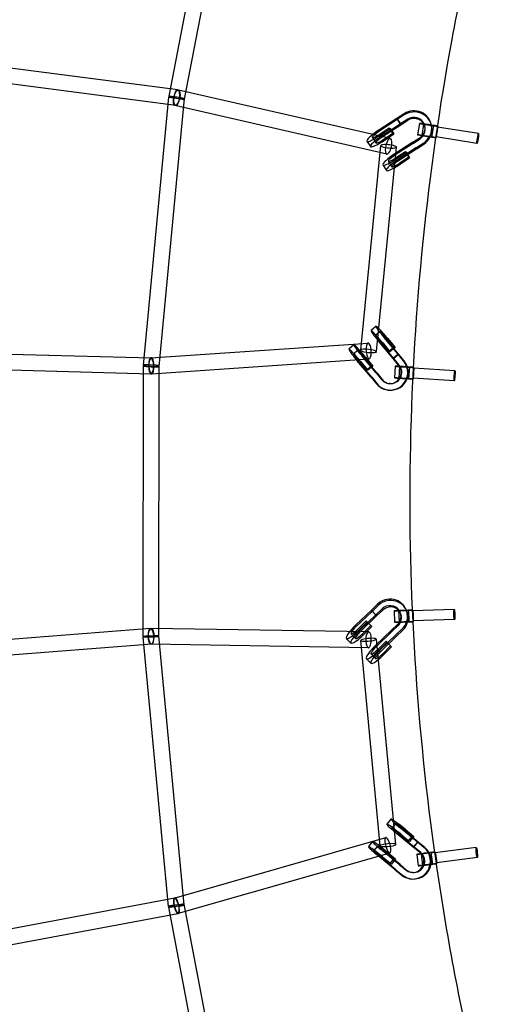
# Model space of a CAD drawing. Units: millimetres. Extents: x -7816 to 7817, y -7930 to 7930.
# Drawn here: x -4034 to -3471, y -569 to 619 of the extents above; entities that cross this region are included whole.
import ezdxf

# ---------------------------------------------------------------- set-up
doc = ezdxf.new("R2010")
doc.units = ezdxf.units.MM
doc.header["$LTSCALE"] = 20
doc.linetypes.add('HIDDEN', pattern=[9.525, 6.35, -3.175])
doc.layers.add('2d', color=230, linetype='Continuous')
doc.layers.add('CSA-Safetyzone', color=63, linetype='HIDDEN')

msp = doc.modelspace()

# ---------------------------------------------------------------- linework, layer by layer
at = {"layer": '2d', "linetype": 'Continuous'}
for p, q in [((-3854, 526.2), (-3792.3, 845.4)), ((-3835.3, 522.6), (-3773.7, 841.8)), ((-3843.4, 533.8), (-5436.2, 741.8)), ((-3845.9, 515), (-5438.6, 723)), ((-3884.8, 201.9), (-3854.1, 525.3)), ((-3865.9, 200.1), (-3835.2, 523.5)), ((-3587, 475.1), (-3842.5, 533.6)), ((-3591.3, 456.5), (-3846.8, 515.1)), ((-3579.1, 499.5), (-3601.1, 485.2)), ((-3570.5, 505.1), (-3579.1, 499.5)), ((-3579.1, 499.5), (-3574.7, 493)), ((-3579.1, 499.5), (-3579.1, 499.5)), ((-3579.1, 499.5), (-3574.7, 493)), ((-3579, 498.8), (-3579.1, 499.5)), ((-3579, 498.8), (-3579.1, 499.5)), ((-3570.3, 503.6), (-3578.8, 498)), ((-3578.8, 498), (-3600.9, 483.6)), ((-3599.9, 480.4), (-3588.3, 488.3)), ((-3599.1, 479.4), (-3587.4, 487.2)), ((-3574.7, 493), (-3596.7, 478.6)), ((-3574.4, 491.5), (-3596.6, 477.1)), ((-3583.9, 481.7), (-3588.3, 488.3)), ((-3588.3, 488.3), (-3587.4, 487.2)), ((-3587.4, 487.2), (-3583, 480.7)), ((-3574.6, 492.2), (-3579, 498.8)), ((-3578.8, 498), (-3578.8, 498)), ((-3566.1, 498.6), (-3574.7, 493)), ((-3574.7, 493), (-3574.6, 492.2)), ((-3574.7, 493), (-3574.6, 492.2)), ((-3565.9, 497.1), (-3574.4, 491.5)), ((-3574.4, 491.5), (-3574.4, 491.5)), ((-3552.1, 493.5), (-3554.3, 479.7)), ((-3546.9, 492.7), (-3549.1, 478.9)), ((-3545.1, 488.1), (-3545.3, 489.5)), ((-3537.2, 489.2), (-3537.4, 490.7)), ((-3535.1, 490.9), (-3537.3, 477)), ((-3529.9, 490), (-3532.1, 476.2)), ((-3530.1, 489), (-3531.9, 477.2)), ((-3480.8, 481.2), (-3530.1, 489)), ((-3608.8, 476.4), (-3604.4, 469.9)), ((-3595.5, 473.9), (-3583.9, 481.7)), ((-3594.7, 472.8), (-3583, 480.7)), ((-3583, 480.7), (-3583.9, 481.7)), ((-3559.8, 470.9), (-3551.2, 476.5)), ((-3482.7, 469.4), (-3531.9, 477.2)), ((-3622.6, 219.9), (-3598.6, 466.7)), ((-3615.5, 471.9), (-3611.1, 465.4)), ((-3603.7, 218.1), (-3579.7, 464.9)), ((-3559.8, 470.9), (-3581.8, 456.6)), ((-3559.6, 469.4), (-3581.7, 455)), ((-3555.4, 464.4), (-3577.5, 450)), ((-3559.6, 469.4), (-3551, 475)), ((-3555.4, 464.4), (-3546.8, 470)), ((-3555.2, 462.9), (-3546.6, 468.5)), ((-3580.7, 451.8), (-3569, 459.7)), ((-3579.9, 450.7), (-3568.2, 458.6)), ((-3555.2, 462.9), (-3577.3, 448.5)), ((-3576.3, 445.3), (-3564.6, 453.1)), ((-3575.5, 444.2), (-3563.8, 452)), ((-3564.6, 453.1), (-3569, 459.7)), ((-3569, 459.7), (-3568.2, 458.6)), ((-3568.2, 458.6), (-3563.8, 452)), ((-3563.8, 452), (-3564.6, 453.1)), ((-3596.2, 443.3), (-3591.8, 436.8)), ((-3589.6, 447.8), (-3585.2, 441.2)), ((-3604.2, 248.7), (-3610.3, 243.5)), ((-3599.1, 242.6), (-3605.2, 237.4)), ((-3876, 210.5), (-3613.8, 228.5)), ((-3631, 226.2), (-3637.1, 221.1)), ((-3583.7, 209.8), (-3600.6, 230)), ((-3582.9, 209.7), (-3599.8, 230)), ((-3597.6, 229.4), (-3588.8, 218.7)), ((-3596.3, 228.7), (-3587.5, 218)), ((-3577.6, 214.9), (-3594.4, 235.1)), ((-3576.8, 214.8), (-3593.7, 235.1)), ((-3591.5, 234.5), (-3582.6, 223.8)), ((-3590.2, 233.9), (-3581.4, 223.2)), ((-4155.1, 218), (-3875.1, 210.5)), ((-3625.8, 220.1), (-3631.9, 214.9)), ((-3588.8, 218.7), (-3582.6, 223.8)), ((-3587.5, 218), (-3588.8, 218.7)), ((-3581.4, 223.2), (-3587.5, 218)), ((-3577.6, 214.9), (-3583.7, 209.8)), ((-3577.6, 214.9), (-3583.7, 209.8)), ((-3583.3, 209.7), (-3577.2, 214.9)), ((-3582.6, 223.8), (-3581.4, 223.2)), ((-3577.2, 214.9), (-3577.6, 214.9)), ((-3577.2, 214.9), (-3577.6, 214.9)), ((-3571.1, 207), (-3577.6, 214.9)), ((-3576.8, 214.8), (-3576.8, 214.8)), ((-3570.3, 206.9), (-3576.8, 214.8)), ((-3874.7, 191.5), (-3612.5, 209.5)), ((-3610.4, 187.3), (-3627.3, 207.5)), ((-3609.6, 187.2), (-3626.5, 207.5)), ((-3624.3, 206.9), (-3615.5, 196.2)), ((-3623, 206.3), (-3614.2, 195.6)), ((-3604.3, 192.4), (-3621.2, 212.6)), ((-3603.5, 192.4), (-3620.4, 212.6)), ((-3618.2, 212), (-3609.4, 201.3)), ((-3616.9, 211.4), (-3608.1, 200.7)), ((-3583.7, 209.8), (-3583.3, 209.7)), ((-3577.2, 201.9), (-3583.7, 209.8)), ((-3583.7, 209.8), (-3583.3, 209.7)), ((-3582.9, 209.7), (-3582.9, 209.7)), ((-3576.4, 201.8), (-3582.9, 209.7)), ((-4155.6, 199), (-3875.6, 191.5)), ((-3885.1, -125.4), (-3884.9, 201)), ((-3866.1, -125.4), (-3865.9, 201)), ((-3615.5, 196.2), (-3609.4, 201.3)), ((-3614.2, 195.6), (-3615.5, 196.2)), ((-3608.1, 200.7), (-3614.2, 195.6)), ((-3609.4, 201.3), (-3608.1, 200.7)), ((-3604.3, 192.4), (-3597.8, 184.5)), ((-3603.5, 192.4), (-3597, 184.4)), ((-3581.3, 200.5), (-3582.2, 186.5)), ((-3576.1, 200.2), (-3576.9, 186.2)), ((-3564.1, 199.4), (-3565, 185.5)), ((-3558.9, 199.1), (-3559.7, 185.1)), ((-3559, 198.1), (-3559.7, 186.1)), ((-3509.2, 195), (-3558.9, 198.1)), ((-3610.4, 187.3), (-3603.9, 179.4)), ((-3609.6, 187.2), (-3603.1, 179.3)), ((-3587.7, 179.7), (-3588.5, 179.7)), ((-3510, 183), (-3559.7, 186.1)), ((-3588.4, 171.7), (-3589.2, 171.8)), ((-3609.9, -93.6), (-3628.9, -111.8)), ((-3602.5, -86.5), (-3609.9, -93.6)), ((-3609.9, -93.6), (-3604.4, -99.2)), ((-3609.9, -93.6), (-3604.4, -99.2)), ((-3609.6, -94.4), (-3609.9, -93.6)), ((-3609.6, -94.4), (-3609.9, -93.6)), ((-3604.1, -100), (-3609.6, -94.4)), ((-3601.8, -88.1), (-3609.2, -95.2)), ((-3597, -92.1), (-3604.4, -99.2)), ((-3596.3, -93.7), (-3603.7, -100.7)), ((-3582.4, -94.4), (-3581.9, -108.4)), ((-3577.1, -94.3), (-3576.6, -108.2)), ((-3567.3, -94.5), (-3568, -92.9)), ((-3565.1, -93.9), (-3564.7, -107.8)), ((-3510.1, -93), (-3559.9, -94.7)), ((-3559.9, -93.7), (-3559.4, -107.7)), ((-3559.9, -94.7), (-3559.5, -106.7)), ((-3609.2, -95.2), (-3628.3, -113.4)), ((-3626.2, -116.8), (-3616.3, -106.8)), ((-3604.4, -99.2), (-3623.4, -117.3)), ((-3603.7, -100.7), (-3622.8, -119)), ((-3610.8, -112.4), (-3616.3, -106.8)), ((-3616.3, -106.8), (-3615.1, -107.9)), ((-3609.2, -95.2), (-3609.2, -95.2)), ((-3604.4, -99.2), (-3604.1, -100)), ((-3604.4, -99.2), (-3604.1, -100)), ((-3574.7, -97.7), (-3575.4, -96.1)), ((-3509.7, -105), (-3559.5, -106.7)), ((-3876.4, -115.9), (-4157.3, -137.7)), ((-3613.2, -120), (-3875.5, -115.9)), ((-3625, -117.8), (-3615.1, -107.9)), ((-3620.7, -122.3), (-3610.8, -112.4)), ((-3619.5, -123.4), (-3609.6, -113.5)), ((-3615.1, -107.9), (-3609.6, -113.5)), ((-3609.6, -113.5), (-3610.8, -112.4)), ((-3585.8, -118), (-3604.8, -136.2)), ((-3585.8, -118), (-3578.4, -110.9)), ((-3585.1, -119.6), (-3577.7, -112.4)), ((-3580.3, -123.5), (-3572.9, -116.4)), ((-3579.6, -125.1), (-3572.2, -118)), ((-3854.5, -451.1), (-3885.1, -126.3)), ((-3835.6, -449.3), (-3866.2, -124.5)), ((-3640.2, -127.8), (-3634.7, -133.4)), ((-3634.5, -122.2), (-3629, -127.8)), ((-3599.4, -378.1), (-3622.8, -130.4)), ((-3585.1, -119.6), (-3604.2, -137.8)), ((-3580.5, -376.3), (-3603.9, -128.7)), ((-3580.3, -123.5), (-3599.3, -141.7)), ((-3579.6, -125.1), (-3598.7, -143.4)), ((-3874.9, -134.9), (-4155.9, -156.7)), ((-3613.5, -139), (-3875.8, -134.9)), ((-3602.1, -141.1), (-3592.2, -131.2)), ((-3600.9, -142.2), (-3591, -132.3)), ((-3596.6, -146.7), (-3586.7, -136.8)), ((-3595.4, -147.8), (-3585.5, -137.9)), ((-3586.7, -136.8), (-3592.2, -131.2)), ((-3592.2, -131.2), (-3591, -132.3)), ((-3591, -132.3), (-3585.5, -137.9)), ((-3585.5, -137.9), (-3586.7, -136.8)), ((-3616.1, -152.2), (-3610.6, -157.8)), ((-3610.4, -146.6), (-3604.9, -152.2)), ((-3586.4, -345.7), (-3591.4, -351.9)), ((-3580.2, -350.7), (-3585.2, -356.9)), ((-3847.6, -441.1), (-3592.6, -368.1)), ((-3559.4, -379.7), (-3579.7, -363)), ((-3558.4, -379.8), (-3578.8, -363)), ((-3576, -363.6), (-3565.4, -372.4)), ((-3554.4, -373.5), (-3574.7, -356.8)), ((-3574.4, -364.1), (-3563.8, -372.9)), ((-3553.4, -373.6), (-3573.7, -356.8)), ((-3571, -357.4), (-3560.4, -366.2)), ((-3569.4, -357.9), (-3558.8, -366.7)), ((-3565.4, -372.4), (-3560.4, -366.2)), ((-3558.8, -366.7), (-3563.8, -372.9)), ((-3560.4, -366.2), (-3558.8, -366.7)), ((-3608.4, -372.8), (-3613.4, -379)), ((-3602.2, -377.9), (-3607.2, -384.1)), ((-3563.8, -372.9), (-3565.4, -372.4)), ((-3554.4, -373.5), (-3559.4, -379.7)), ((-3554.4, -373.5), (-3559.4, -379.7)), ((-3559.4, -379.7), (-3558.9, -379.7)), ((-3551.5, -386.2), (-3559.4, -379.7)), ((-3559.4, -379.7), (-3558.9, -379.7)), ((-3558.9, -379.7), (-3553.9, -373.5)), ((-3558.4, -379.8), (-3558.4, -379.8)), ((-3550.5, -386.2), (-3558.4, -379.8)), ((-3553.9, -373.5), (-3554.4, -373.5)), ((-3553.9, -373.5), (-3554.4, -373.5)), ((-3546.5, -380), (-3554.4, -373.5)), ((-3553.4, -373.6), (-3553.4, -373.6)), ((-3545.5, -380), (-3553.4, -373.6)), ((-3842.4, -459.4), (-3587.4, -386.3)), ((-3581.4, -406.8), (-3601.6, -390.2)), ((-3580.4, -406.9), (-3600.7, -390.2)), ((-3597.9, -390.7), (-3587.3, -399.5)), ((-3576.4, -400.6), (-3596.6, -384)), ((-3596.4, -391.3), (-3585.8, -400.1)), ((-3575.4, -400.7), (-3595.7, -384)), ((-3592.9, -384.5), (-3582.3, -393.3)), ((-3591.4, -385.1), (-3580.8, -393.9)), ((-3555.3, -388.4), (-3553.5, -402.3)), ((-3550, -387.7), (-3548.3, -401.6)), ((-3538.1, -386.2), (-3536.4, -400.1)), ((-3483.5, -380.1), (-3532.9, -386.5)), ((-3532.9, -385.5), (-3531.1, -399.4)), ((-3532.9, -386.5), (-3531.3, -398.4)), ((-3587.3, -399.5), (-3582.3, -393.3)), ((-3585.8, -400.1), (-3587.3, -399.5)), ((-3580.8, -393.9), (-3585.8, -400.1)), ((-3582.3, -393.3), (-3580.8, -393.9)), ((-3576.4, -400.6), (-3568.4, -407.1)), ((-3575.4, -400.7), (-3567.4, -407.2)), ((-3482, -392), (-3531.3, -398.4)), ((-3581.4, -406.8), (-3573.4, -413.3)), ((-3580.4, -406.9), (-3572.5, -413.4)), ((-3560, -410.2), (-3561, -410.1)), ((-3560.6, -418.2), (-3561.6, -418.1)), ((-5423.5, -735.1), (-3846.8, -440.9)), ((-3774.8, -769.1), (-3835.7, -448.4)), ((-5429.7, -755.6), (-3843.3, -459.6)), ((-3793.4, -772.7), (-3854.4, -452))]:
    msp.add_line(p, q, dxfattribs=at)
for centre, major_axis, ratio in [((-3844.7, 524.4), (-9.46, 0.9), 0.107102), ((-3844.7, 524.4), (-9.33, 1.8), 0.115158), ((-3844.7, 524.4), (-2.12, -9.26), 0.372045), ((-3844.7, 524.4), (-1.23, -9.42), 0.333917), ((-3543.2, 478), (5.93, -0.93), 0.021536), ((-3481.7, 475.3), (-0.94, -5.93), 0.069355), ((-3509.6, 189), (-0.37, -5.99), 0.081583), ((-3570.9, 185.8), (5.99, -0.37), 0.011697), ((-3509.9, -99), (0.2, -6), 0.092816), ((-3875.6, -125.4), (0.73, -9.47), 0.322027), ((-3875.6, -125.4), (-0.15, -9.5), 0.34832), ((-3570.7, -108), (6, 0.2), 0.000743), ((-3875.6, -125.4), (-9.46, -0.89), 0.076163), ((-3875.6, -125.4), (-9.5, 0.01), 0.089728), ((-3544.1, -386.9), (5.95, 0.76), 0.011219), ((-3482.8, -386.1), (0.77, -5.95), 0.102945)]:
    msp.add_ellipse(centre, major_axis=major_axis, ratio=ratio, dxfattribs=at)
for centre, major_axis, ratio, start_param, end_param in [((-3558.7, 487.5), (21.3, 3.2), 0.982124, 0.018634, 2.006216), ((-3558.5, 486.1), (21.3, 3.2), 0.982124, 5.692682, 8.289402), ((-3558.7, 487.5), (13.4, 2), 0.982124, 0.233399, 2.006216), ((-3558.5, 486.1), (13.4, 2), 0.982124, 0.384319, 2.006216), ((-3541, 491.8), (11.1, -1.7), 0.021536, 2.128019, 5.964552), ((-3558.5, 486.1), (13.4, 2), 0.982124, 5.150746, 6.667505), ((-3558.7, 487.5), (13.4, 2), 0.982124, 5.39345, 6.516584), ((-3541, 491.8), (5.93, -0.93), 0.021536, 2.743645, 6.213758), ((-3541, 491.8), (11.1, -1.7), 0.021536, 1.256138, 2.128019), ((-3541, 491.8), (5.93, -0.93), 0.021536, 0.94208, 2.743645), ((-3558.7, 487.5), (21.3, 3.2), 0.982124, 5.620854, 6.30182), ((-3541, 491.8), (11.1, -1.7), 0.021536, 0.318991, 1.256138), ((-3541, 491.8), (5.93, -0.93), 0.021536, 6.213758, 7.225266), ((-3531, 483.1), (0.94, 5.93), 0.069355, 0.02159, 3.163182), ((-3531, 483.1), (0.94, 5.93), 0.069355, 3.163182, 6.304775), ((-3541, 491.8), (11.1, -1.7), 0.021536, 5.964552, 6.213758), ((-3541, 491.8), (11.1, -1.7), 0.021536, 6.213758, 6.602176), ((-3600.9, 481.7), (-14.5, -9.8), 0.170674, 5.60649, 7.867707), ((-3600.9, 481.7), (-14.5, -9.8), 0.170674, 4.607275, 5.60649), ((-3600.9, 481.7), (-7.89, -5.3), 0.170674, 4.598165, 7.869067), ((-3596.6, 475.2), (-14.5, -9.8), 0.170674, 4.607275, 5.40256), ((-3596.6, 475.2), (-7.89, -5.3), 0.170674, 4.627171, 7.869067), ((-3596.6, 475.2), (-7.89, -5.3), 0.170674, 4.598165, 4.627171), ((-3589.2, 465.8), (-2.12, -9.26), 0.372045, 1.80221, 4.943803), ((-3543.2, 478), (11.1, -1.7), 0.021536, 6.213758, 9.424778), ((-3543.2, 478), (11.1, -1.7), 0.021536, 3.141593, 6.009774), ((-3558.7, 487.5), (13.4, 2), 0.982124, 5.150746, 5.39345), ((-3558.7, 487.5), (21.3, 3.2), 0.982124, 5.150126, 5.620854), ((-3558.5, 486.1), (21.3, 3.2), 0.982124, 5.150126, 5.692682), ((-3543.2, 478), (11.1, -1.7), 0.021536, 6.009774, 6.213758), ((-3596.6, 475.2), (-14.5, -9.8), 0.170674, 5.40256, 7.867707), ((-3589.2, 465.8), (-9.46, 0.92), 0.196538, 0, 1.171778), ((-3589.2, 465.8), (-9.46, 0.92), 0.196538, 4.313371, 6.283185), ((-3589.2, 465.8), (-2.12, -9.26), 0.372045, 4.943803, 6.283185), ((-3589.2, 465.8), (-9.46, 0.92), 0.196538, 1.171778, 4.313371), ((-3589.2, 465.8), (-2.12, -9.26), 0.372045, 0, 1.80221), ((-3581.7, 453.1), (-14.5, -9.8), 0.170674, 4.607275, 5.55345), ((-3581.7, 453.1), (-7.89, -5.3), 0.170674, 4.598165, 7.869067), ((-3581.7, 453.1), (-14.5, -9.8), 0.170674, 5.55345, 7.867707), ((-3577.3, 446.5), (-14.5, -9.8), 0.170674, 5.73923, 7.404722), ((-3577.3, 446.5), (-14.5, -9.8), 0.170674, 4.607275, 5.73923), ((-3577.3, 446.5), (-7.89, -5.3), 0.170674, 5.559158, 7.118273), ((-3577.3, 446.5), (-7.89, -5.3), 0.170674, 4.598165, 5.559158), ((-3577.3, 446.5), (-14.5, -9.8), 0.170674, 1.121537, 1.584521), ((-3577.3, 446.5), (-7.89, -5.3), 0.170674, 0.835088, 1.585881), ((-3593, 235.3), (-11.3, 13.4), 0.071267, 5.586652, 6.960947), ((-3599.1, 230.1), (-11.3, 13.4), 0.071267, 4.547783, 7.183526), ((-3599.1, 230.1), (-11.3, 13.4), 0.071267, 0.900341, 1.525029), ((-3599.1, 230.1), (-6.12, 7.27), 0.071267, 4.546423, 7.817324), ((-3593, 235.3), (-11.3, 13.4), 0.071267, 0.677761, 1.525029), ((-3593, 235.3), (-11.3, 13.4), 0.071267, 4.547783, 5.586652), ((-3593, 235.3), (-6.12, 7.27), 0.071267, 4.546423, 7.817324), ((-3619.7, 212.8), (-11.3, 13.4), 0.071267, 4.547783, 6.415444), ((-3619.7, 212.8), (-11.3, 13.4), 0.071267, 0.132259, 1.525029), ((-3613.2, 219), (-0.65, 9.48), 0.325111, 0, 1.70783), ((-3613.2, 219), (-0.65, 9.48), 0.325111, 4.470737, 6.283185), ((-3625.8, 207.7), (-11.3, 13.4), 0.071267, 4.547783, 6.589108), ((-3625.8, 207.7), (-11.3, 13.4), 0.071267, 0.305923, 1.525029), ((-3625.8, 207.7), (-6.12, 7.27), 0.071267, 4.546423, 7.817324), ((-3619.7, 212.8), (-6.12, 7.27), 0.071267, 4.546423, 7.599273), ((-3613.2, 219), (-9.46, 0.92), 0.196538, 0, 1.271166), ((-3613.2, 219), (-9.46, 0.92), 0.196538, 3.141593, 6.283185), ((-3619.7, 212.8), (-6.12, 7.27), 0.071267, 1.316087, 1.534139), ((-3613.2, 219), (-9.46, 0.92), 0.196538, 1.271166, 3.141593), ((-3613.2, 219), (-0.65, 9.48), 0.325111, 1.70783, 4.470737), ((-3875.4, 201), (-9.5, 0.01), 0.089728, 1.245752, 6.283185), ((-3875.4, 201), (-9.46, 0.9), 0.107102, 1.253148, 6.283185), ((-3875.4, 201), (-0.65, 9.48), 0.325111, 0, 1.620493), ((-3875.4, 201), (0.25, 9.5), 0.326435, 1.664199, 6.283185), ((-3875.4, 201), (0.25, 9.5), 0.326435, 0, 1.650507), ((-3875.4, 201), (-0.65, 9.48), 0.325111, 1.633557, 6.283185), ((-3587.5, 193.2), (-1.7, -21.4), 0.995, 1.949664, 2.347072), ((-3586.7, 193.1), (-1.7, -21.4), 0.995, 1.950706, 2.347072), ((-3875.4, 201), (-9.46, 0.9), 0.107102, 0, 1.245855), ((-3875.4, 201), (-9.5, 0.01), 0.089728, 0, 1.237323), ((-3875.4, 201), (-9.46, 0.9), 0.107102, 1.245855, 1.253148), ((-3875.4, 201), (0.25, 9.5), 0.326435, 1.650507, 1.664199), ((-3875.4, 201), (-9.5, 0.01), 0.089728, 1.237323, 1.245752), ((-3875.4, 201), (-0.65, 9.48), 0.325111, 1.620493, 1.633557), ((-3586.7, 193.1), (-1.1, -13.5), 0.995, 6.253439, 8.630257), ((-3570.1, 199.8), (11.2, -0.7), 0.011697, 2.128367, 5.928731), ((-3587.5, 193.2), (-1.1, -13.5), 0.995, 2.187439, 2.347072), ((-3570.1, 199.8), (5.99, -0.37), 0.011697, 2.94891, 3.350288), ((-3587.5, 193.2), (-1.1, -13.5), 0.995, 1.089521, 2.187439), ((-3570.1, 199.8), (11.2, -0.7), 0.011697, 1.227253, 2.128367), ((-3570.1, 199.8), (5.99, -0.37), 0.011697, 0.880852, 2.94891), ((-3570.1, 199.8), (5.99, -0.37), 0.011697, 3.350288, 3.865514), ((-3570.1, 199.8), (5.99, -0.37), 0.011697, 3.865514, 6.201506), ((-3587.5, 193.2), (-1.7, -21.4), 0.995, 1.282996, 1.949664), ((-3586.7, 193.1), (-1.7, -21.4), 0.995, 1.283865, 1.950706), ((-3570.1, 199.8), (11.2, -0.7), 0.011697, 0.35468, 1.227253), ((-3570.1, 199.8), (5.99, -0.37), 0.011697, 6.201506, 7.164037), ((-3559.3, 192.1), (0.37, 5.99), 0.081583, 0.011736, 3.153329), ((-3559.3, 192.1), (0.37, 5.99), 0.081583, 3.153329, 6.294922), ((-3570.1, 199.8), (11.2, -0.7), 0.011697, 5.928731, 6.201506), ((-3570.1, 199.8), (11.2, -0.7), 0.011697, 6.201506, 6.637865), ((-3587.5, 193.2), (-1.7, -21.4), 0.995, 5.490981, 7.566181), ((-3586.7, 193.1), (-1.7, -21.4), 0.995, 5.490981, 6.283185), ((-3587.5, 193.2), (-1.1, -13.5), 0.995, 5.491601, 7.372707), ((-3586.7, 193.1), (-1.1, -13.5), 0.995, 5.491601, 6.253439), ((-3586.7, 193.1), (-1.7, -21.4), 0.995, 0, 1.283865), ((-3570.9, 185.8), (11.2, -0.7), 0.011697, 6.201506, 9.424778), ((-3570.9, 185.8), (11.2, -0.7), 0.011697, 3.141593, 5.974376), ((-3570.9, 185.8), (11.2, -0.7), 0.011697, 5.974376, 6.201506), ((-3587.7, -101.5), (19.7, 8.6), 0.976578, 6.228651, 8.214081), ((-3587, -103.1), (19.7, 8.6), 0.976578, 5.630607, 8.214081), ((-3587.7, -101.5), (12.4, 5.4), 0.976578, 0.159552, 1.930896), ((-3587, -103.1), (12.4, 5.4), 0.976578, 0.308999, 1.930896), ((-3571.1, -94.1), (11.3, 0.4), 0.000743, 2.106709, 5.89572), ((-3587, -103.1), (12.4, 5.4), 0.976578, 5.075426, 6.592184), ((-3571.1, -94.1), (6, 0.2), 0.000743, 2.720122, 6.190236), ((-3571.1, -94.1), (11.3, 0.4), 0.000743, 1.250022, 2.106709), ((-3571.1, -94.1), (6, 0.2), 0.000743, 0.937362, 2.720122), ((-3587.7, -101.5), (12.4, 5.4), 0.976578, 5.32689, 6.442738), ((-3571.1, -94.1), (11.3, 0.4), 0.000743, 0.387482, 1.250022), ((-3571.1, -94.1), (6, 0.2), 0.000743, 6.190236, 7.220547), ((-3587.7, -101.5), (19.7, 8.6), 0.976578, 5.550956, 6.228651), ((-3571.1, -94.1), (11.3, 0.4), 0.000743, 6.190236, 6.670667), ((-3571.1, -94.1), (11.3, 0.4), 0.000743, 5.89572, 6.190236), ((-3559.7, -100.7), (-0.2, 6), 0.092816, 0.000746, 3.142339), ((-3559.7, -100.7), (-0.2, 6), 0.092816, 3.142339, 6.283932), ((-3627.7, -115.5), (-12.4, -12.3), 0.201365, 5.535722, 7.870893), ((-3627.7, -115.5), (-12.4, -12.3), 0.201365, 4.610461, 5.535722), ((-3627.7, -115.5), (-6.76, -6.68), 0.201365, 4.601352, 7.872253), ((-3622.2, -121.1), (-12.4, -12.3), 0.201365, 4.610461, 5.264146), ((-3570.7, -108), (11.3, 0.4), 0.000743, 3.141593, 5.941736), ((-3570.7, -108), (11.3, 0.4), 0.000743, 6.190236, 9.424778), ((-3587.7, -101.5), (12.4, 5.4), 0.976578, 5.075426, 5.32689), ((-3587.7, -101.5), (19.7, 8.6), 0.976578, 5.074806, 5.550956), ((-3587, -103.1), (19.7, 8.6), 0.976578, 5.074806, 5.630607), ((-3570.7, -108), (11.3, 0.4), 0.000743, 5.941736, 6.190236), ((-3622.2, -121.1), (-12.4, -12.3), 0.201365, 5.264146, 7.870893), ((-3622.2, -121.1), (-6.76, -6.68), 0.201365, 4.748147, 7.872253), ((-3622.2, -121.1), (-6.76, -6.68), 0.201365, 4.601352, 4.748147), ((-3613.4, -129.5), (-9.46, -0.89), 0.165566, 4.343155, 6.283185), ((-3613.4, -129.5), (-9.46, -0.89), 0.165566, 0, 1.201562), ((-3613.4, -129.5), (-0.15, -9.5), 0.34832, 1.76512, 4.906713), ((-3613.4, -129.5), (-9.46, -0.89), 0.165566, 1.201562, 4.343155), ((-3613.4, -129.5), (-0.15, -9.5), 0.34832, 0, 1.76512), ((-3603.6, -139.9), (-12.4, -12.3), 0.201365, 5.405892, 7.870893), ((-3613.4, -129.5), (-0.15, -9.5), 0.34832, 4.906713, 6.283185), ((-3603.6, -139.9), (-12.4, -12.3), 0.201365, 4.610461, 5.405892), ((-3603.6, -139.9), (-6.76, -6.68), 0.201365, 4.601352, 7.872253), ((-3598.1, -145.5), (-12.4, -12.3), 0.201365, 4.610461, 5.646864), ((-3598.1, -145.5), (-12.4, -12.3), 0.201365, 5.646864, 7.378612), ((-3598.1, -145.5), (-6.76, -6.68), 0.201365, 5.457974, 7.089372), ((-3598.1, -145.5), (-6.76, -6.68), 0.201365, 4.601352, 5.457974), ((-3598.1, -145.5), (-6.76, -6.68), 0.201365, 0.806186, 1.589068), ((-3598.1, -145.5), (-12.4, -12.3), 0.201365, 1.095427, 1.587708), ((-3577.8, -362.9), (-13.6, 11), 0.070972, 4.516313, 7.314018), ((-3572.8, -356.7), (-13.6, 11), 0.070972, 5.642451, 7.005865), ((-3572.8, -356.7), (-13.6, 11), 0.070972, 0.722679, 1.493559), ((-3572.8, -356.7), (-13.6, 11), 0.070972, 4.516313, 5.642451), ((-3572.8, -356.7), (-7.38, 5.98), 0.070972, 4.514953, 7.785854), ((-3590, -377.2), (-2.62, 9.13), 0.29074, 0, 1.679483), ((-3590, -377.2), (-2.62, 9.13), 0.29074, 4.498034, 6.283185), ((-3577.8, -362.9), (-7.38, 5.98), 0.070972, 4.514953, 7.785854), ((-3577.8, -362.9), (-13.6, 11), 0.070972, 1.030833, 1.493559), ((-3599.8, -390.1), (-13.6, 11), 0.070972, 4.516313, 6.913383), ((-3594.8, -383.9), (-13.6, 11), 0.070972, 4.516313, 6.76159), ((-3594.8, -383.9), (-13.6, 11), 0.070972, 0.478405, 1.493559), ((-3594.8, -383.9), (-7.38, 5.98), 0.070972, 4.514953, 7.785854), ((-3590, -377.2), (-9.46, -0.89), 0.165566, 3.141593, 6.283185), ((-3590, -377.2), (-9.46, -0.89), 0.165566, 0, 1.303419), ((-3590, -377.2), (-9.46, -0.89), 0.165566, 1.303419, 3.141593), ((-3590, -377.2), (-2.62, 9.13), 0.29074, 1.679483, 4.498034), ((-3560, -396.6), (1.6, 21.4), 0.992326, 5.278061, 5.67183), ((-3559, -396.7), (1.6, 21.4), 0.992326, 5.287719, 5.67183), ((-3599.8, -390.1), (-13.6, 11), 0.070972, 0.630198, 1.493559), ((-3599.8, -390.1), (-7.38, 5.98), 0.070972, 4.514953, 7.785854), ((-3559, -396.7), (1, 13.5), 0.992326, 3.104664, 5.67183), ((-3544.1, -386.9), (11.2, 1.4), 0.011219, 3.141593, 6.386319), ((-3544.1, -386.9), (11.2, 1.4), 0.011219, 0.417322, 3.141593), ((-3560, -396.6), (1, 13.5), 0.992326, 5.518087, 5.67183), ((-3560, -396.6), (1, 13.5), 0.992326, 4.420101, 5.518087), ((-3560, -396.6), (1.6, 21.4), 0.992326, 4.611035, 5.278061), ((-3559, -396.7), (1.6, 21.4), 0.992326, 4.620076, 5.287719), ((-3544.1, -386.9), (11.2, 1.4), 0.011219, 0.103134, 0.417322), ((-3532.1, -392.5), (-0.77, 5.95), 0.102945, 6.271906, 9.413499), ((-3532.1, -392.5), (-0.77, 5.95), 0.102945, 3.130313, 6.271906), ((-3560, -396.6), (1.6, 21.4), 0.992326, 2.532555, 4.611035), ((-3560, -396.6), (1, 13.5), 0.992326, 2.533175, 4.420101), ((-3559, -396.7), (1.6, 21.4), 0.992326, 3.141593, 4.620076), ((-3542.3, -400.8), (11.2, 1.4), 0.011219, 0.370969, 4.223393), ((-3542.3, -400.8), (5.95, 0.76), 0.011219, 2.622576, 3.648528), ((-3542.3, -400.8), (5.95, 0.76), 0.011219, 3.648528, 5.527089), ((-3542.3, -400.8), (11.2, 1.4), 0.011219, 4.223393, 5.10847), ((-3542.3, -400.8), (5.95, 0.76), 0.011219, 2.391741, 2.622576), ((-3542.3, -400.8), (5.95, 0.76), 0.011219, 0.992839, 2.391741), ((-3542.3, -400.8), (5.95, 0.76), 0.011219, 0.973098, 0.992839), ((-3542.3, -400.8), (5.95, 0.76), 0.011219, 0.103134, 0.973098), ((-3542.3, -400.8), (11.2, 1.4), 0.011219, 5.10847, 5.912589), ((-3542.3, -400.8), (5.95, 0.76), 0.011219, 5.527089, 6.386319), ((-3542.3, -400.8), (11.2, 1.4), 0.011219, 0.103134, 0.370969), ((-3542.3, -400.8), (11.2, 1.4), 0.011219, 5.912589, 6.386319), ((-3559, -396.7), (1.6, 21.4), 0.992326, 2.532555, 3.141593), ((-3559, -396.7), (1, 13.5), 0.992326, 2.533175, 3.104664), ((-3845, -450.2), (-9.46, -0.89), 0.076163, 1.284861, 6.283185), ((-3845, -450.2), (-9.46, -0.89), 0.076163, 0, 1.280557), ((-3845, -450.2), (-9.33, -1.77), 0.064661, 1.280637, 6.283185), ((-3845, -450.2), (-9.33, -1.77), 0.064661, 0, 1.274942), ((-3845, -450.2), (-2.62, 9.13), 0.29074, 0, 1.590754), ((-3845, -450.2), (-1.74, 9.34), 0.291929, 0, 1.617606), ((-3845, -450.2), (-9.46, -0.89), 0.076163, 1.280557, 1.284861), ((-3845, -450.2), (-1.74, 9.34), 0.291929, 1.617606, 1.633644), ((-3845, -450.2), (-1.74, 9.34), 0.291929, 1.633644, 6.283185), ((-3845, -450.2), (-2.62, 9.13), 0.29074, 1.606478, 6.283185), ((-3845, -450.2), (-2.62, 9.13), 0.29074, 1.590754, 1.606478), ((-3845, -450.2), (-9.33, -1.77), 0.064661, 1.274942, 1.280637)]:
    msp.add_ellipse(centre, major_axis=major_axis, ratio=ratio, start_param=start_param, end_param=end_param, dxfattribs=at)
for points, knots in [([(0.2, 6084.2), (-636.5, 6084.2), (-1273, 5979.5), (-2481.6, 5571.4), (-3053.6, 5268.1), (-4075, 4493.3), (-4524.4, 4021.9), (-5255, 2958.9), (-5536.1, 2367.4), (-5901.5, 1123.9), (-5985.8, 472.1), (-5948.8, -825.5), (-5827.5, -1471.2), (-5391.8, -2691.2), (-5077.3, -3265.2), (-4287.1, -4283.4), (-3811.4, -4727.5), (-2747.1, -5440.5), (-2158.7, -5709.4), (-928.5, -6045), (-287, -6111.6), (984.1, -6035.9), (1613.5, -5893.6), (2796.8, -5414.3), (3350.3, -5077.5), (4325.7, -4243.2), (4747.3, -3745.9), (5415.8, -2641.2), (5662.6, -2034), (5956.2, -770.8), (6002.9, -115.2), (5891.7, 1178.1), (5733.6, 1815.5), (5228.7, 3007.5), (4881.9, 3561.8), (4034.7, 4531.2), (3534.4, 4946.2), (2431.1, 5594.6), (1828.3, 5828.1), (808.7, 6042.2), (404.4, 6084.2), (0.2, 6084.2)], [0, 0, 0, 0, 0.319828, 0.319828, 0.639692, 0.639692, 0.959648, 0.959648, 1.279709, 1.279709, 1.599847, 1.599847, 1.920009, 1.920009, 2.240137, 2.240137, 2.56018, 2.56018, 2.880117, 2.880117, 3.199969, 3.199969, 3.519798, 3.519798, 3.839676, 3.839676, 4.159652, 4.159652, 4.47973, 4.47973, 4.799877, 4.799877, 5.120037, 5.120037, 5.440152, 5.440152, 5.760176, 5.760176, 6.080095, 6.080095, 6.283185, 6.283185, 6.283185, 6.283185]), ([(0.2, 5915.8), (-618.9, 5915.8), (-1237.8, 5814), (-2412.9, 5416.8), (-2968.9, 5121.5), (-3961.8, 4367.4), (-4398.4, 3908.8), (-5108.1, 2874.7), (-5381, 2299.5), (-5735.6, 1090.4), (-5817.2, 456.9), (-5780.8, -804.3), (-5662.9, -1431.8), (-5239.4, -2617.3), (-4934, -3175.2), (-4166.3, -4164.8), (-3704.2, -4596.4), (-2670.2, -5289.7), (-2098.3, -5551.3), (-1029.3, -5843.2), (-542, -5910.9), (-54.1, -5915.6)], [0, 0, 0, 0, 0.32018, 0.32018, 0.640321, 0.640321, 0.960367, 0.960367, 1.280303, 1.280303, 1.600159, 1.600159, 1.91999, 1.91999, 2.239858, 2.239858, 2.559813, 2.559813, 2.879878, 2.879878, 3.13223, 3.13223, 3.13223, 3.13223]), ([(-2655, 2206.2), (-2806.9, 2057.9), (-2942.9, 1893.5), (-3104.8, 1649.3), (-3146.7, 1580.3), (-3225.3, 1438.2), (-3261.9, 1365), (-3329.2, 1215.9), (-3359.8, 1140), (-3414.4, 986.8), (-3438.5, 909.6), (-3480.5, 753.4), (-3498.3, 674.4), (-3527.9, 514.1), (-3539.5, 432.8), (-3556.2, 269.5), (-3561.2, 187.5), (-3564.7, 24.2), (-3563.2, -57), (-3553.7, -219.1), (-3545.7, -300.1), (-3523.3, -462.2), (-3508.7, -543.4), (-3473.1, -704.4), (-3452, -784.2), (-3403.9, -941), (-3376.9, -1018), (-3316.9, -1169.6), (-3283.9, -1244.3), (-3211.7, -1391.9), (-3172.4, -1464.7), (-3088, -1607), (-3043, -1676.5), (-2948.2, -1810.9), (-2898.5, -1875.8), (-2794, -2001.5), (-2739.4, -2062.4), (-2624.6, -2180.3), (-2564.6, -2237.4), (-2440, -2346.6), (-2375.6, -2398.7), (-2243.7, -2496.9), (-2176.3, -2543.2), (-2038, -2630.2), (-1967.2, -2671), (-1821.6, -2747.4), (-1746.9, -2782.9), (-1594.9, -2847.8), (-1517.6, -2877.2), (-1362, -2929.4), (-1283.7, -2952.2), (-1125.7, -2991.7), (-1045.9, -3008.3), (-884.4, -3035.3), (-802.6, -3045.6), (-638.5, -3059.7), (-556.2, -3063.4), (-392.8, -3064.2), (-311.6, -3061.3), (-149.8, -3049.2), (-69.3, -3040), (91.9, -3014.9), (172.4, -2999), (331.8, -2960.7), (410.7, -2938.4), (565.4, -2887.7), (641.2, -2859.5), (790.2, -2797.1), (863.5, -2762.9), (1007.8, -2688.3), (1078.9, -2647.8), (1217.5, -2561.2), (1285, -2515.1), (1415.2, -2418.2), (1478, -2367.5), (1573.3, -2283.8), (1607.3, -2252.6), (1640.5, -2220.5)], [2.351184, 2.351184, 2.351184, 2.351184, 2.560326, 2.560326, 2.639754, 2.639754, 2.720213, 2.720213, 2.800674, 2.800674, 2.880107, 2.880107, 2.959559, 2.959559, 3.040043, 3.040043, 3.12053, 3.12053, 3.199989, 3.199989, 3.279478, 3.279478, 3.359999, 3.359999, 3.440522, 3.440522, 3.520018, 3.520018, 3.59954, 3.59954, 3.680095, 3.680095, 3.760651, 3.760651, 3.840177, 3.840177, 3.919718, 3.919718, 4.00029, 4.00029, 4.080863, 4.080863, 4.160403, 4.160403, 4.239942, 4.239942, 4.32051, 4.32051, 4.401077, 4.401077, 4.480611, 4.480611, 4.560126, 4.560126, 4.640671, 4.640671, 4.721213, 4.721213, 4.800721, 4.800721, 4.880201, 4.880201, 4.960709, 4.960709, 5.041215, 5.041215, 5.120688, 5.120688, 5.200132, 5.200132, 5.280606, 5.280606, 5.361078, 5.361078, 5.440519, 5.440519, 5.486014, 5.486014, 5.486014, 5.486014])]:
    msp.add_open_spline(points, degree=3, knots=knots, dxfattribs=at)
at = {"layer": 'CSA-Safetyzone'}
msp.add_ellipse((0.3, 0), major_axis=(0, -7930), ratio=0.985657, dxfattribs=at)

doc.saveas('drawing.dxf')
